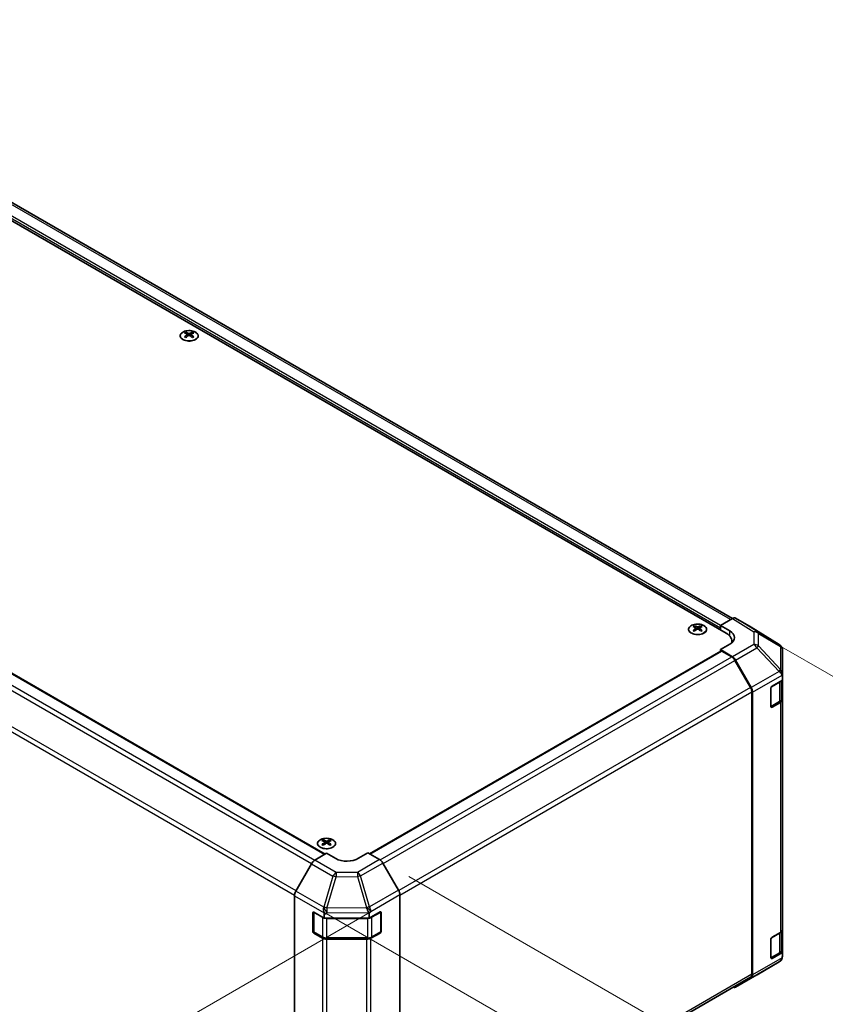
# Model space of a CAD drawing. Units: millimetres. Extents: x 0 to 13354, y -19 to 2248.
# Drawn here: x 335 to 501, y 717 to 920 of the extents above; entities that cross this region are included whole.
import ezdxf

# ---------------------------------------------------------------- set-up
doc = ezdxf.new("R2010")
doc.units = ezdxf.units.MM
for name, color, linetype, lineweight in [('Dimension (ISO)', 7, 'Continuous', 18), ('Visible (ISO)', 7, 'Continuous', 35), ('Visible Narrow (ISO)', 7, 'Continuous', 25)]:
    doc.layers.add(name, color=color, linetype=linetype, lineweight=lineweight)
doc.styles.add('Note Text (TK)English', font='arial.ttf')
doc.dimstyles.new('Default - Method 1b (TK)English', dxfattribs={"dimscale": 4, "dimtxt": 2.5, "dimasz": 2.5, "dimexe": 1, "dimexo": 1.5, "dimgap": 1, "dimtad": 1, "dimtoh": 1, "dimrnd": 1e-08, "dimdsep": 46, "dimtxsty": 'Note Text (TK)English', "dimcen": 0.09, "dimdle": 5, "dimclrd": 100, "dimclre": 100, "dimclrt": 7, "dimadec": 1, "dimazin": 1, "dimtfac": 1, "dimtmove": 0, "dimatfit": 3, "dimfxl": 0, "dimtolj": 1, "dimlwd": -1, "dimlwe": -1, "dimarcsym": 0})

# ---------------------------------------------------------------- blocks, each defined once
blk = doc.blocks.new('*D23')
at = {"layer": 'Defpoints', "color": 0, "transparency": 16777216}
for p in [(181.1, 877.73), (413.03, 739.34), (293.06, 670.08)]:
    blk.add_point(p, dxfattribs=at)
at = {"layer": 'Dimension (ISO)', "color": 100, "transparency": 16777216}
for p, q in [((175.15, 874.29), (57.17, 806.17)), ((69.72, 803.34), (284.47, 675.2)), ((407.07, 735.9), (289.09, 667.78))]:
    blk.add_line(p, q, dxfattribs=at)
for points in [[(70.57, 804.77), (68.87, 801.91), (61.13, 808.46)], [(285.32, 676.63), (283.62, 673.77), (293.06, 670.08)]]:
    blk.add_solid(points, dxfattribs=at)
at = {"layer": 'Dimension (ISO)', "color": 7, "transparency": 16777216, "insert": (149.64, 766.9), "char_height": 10, "attachment_point": 4, "rotation": 329.1756, "style": 'Note Text (TK)English'}
blk.add_mtext('\\A1;{\\H0.816x;\\Q29.176;\\W0.823; \\fMS PGothic|b0|i0|c128|p50;\\H9.1371;W (400～600)}', dxfattribs=at)
blk = doc.blocks.new('*D24')
at = {"layer": 'Defpoints', "color": 0, "transparency": 16777216}
for p in [(482.13, 796.08), (391.62, 739.34), (606.7, 724.15)]:
    blk.add_point(p, dxfattribs=at)
at = {"layer": 'Dimension (ISO)', "color": 100, "transparency": 16777216}
for p, q in [((488.01, 792.68), (610.62, 721.89)), ((397.5, 735.94), (520.12, 665.15)), ((524.67, 672.73), (598.23, 718.84))]:
    blk.add_line(p, q, dxfattribs=at)
for points in [[(597.34, 720.25), (599.12, 717.43), (606.7, 724.15)], [(523.79, 674.14), (525.56, 671.31), (516.2, 667.41)]]:
    blk.add_solid(points, dxfattribs=at)
at = {"layer": 'Dimension (ISO)', "color": 7, "transparency": 16777216, "insert": (528.45, 686.49), "char_height": 10, "attachment_point": 4, "rotation": 32.0847, "style": 'Note Text (TK)English'}
blk.add_mtext('\\A1;{\\Q-27.915;\\W0.834;\\H0.816x; \\fArial|b0|i0;\\H9.1370;D\\fＭＳ Ｐゴシック|b0|i0;\\H9.1371; (\\fArial|b0|i0;\\H9.1370;75\\fＭＳ Ｐゴシック|b0|i0;\\H9.1371;～\\fArial|b0|i0;\\H9.1370;399\\fＭＳ Ｐゴシック|b0|i0;\\H9.1371;)}', dxfattribs=at)
blk = doc.blocks.new('*D25')
at = {"layer": 'Defpoints', "color": 0, "transparency": 16777216}
for p in [(409, 746.74), (409, 678.48), (485.61, 634.25)]:
    blk.add_point(p, dxfattribs=at)
at = {"layer": 'Dimension (ISO)', "color": 100, "transparency": 16777216}
for p, q in [((415, 743.27), (489.61, 700.2)), ((485.61, 692.51), (485.61, 644.25)), ((415, 675.01), (489.61, 631.94)), ((485.61, 634.25), (485.61, 580.14))]:
    blk.add_line(p, q, dxfattribs=at)
for points in [[(483.94, 692.51), (487.28, 692.51), (485.61, 702.51)], [(483.94, 644.25), (487.28, 644.25), (485.61, 634.25)]]:
    blk.add_solid(points, dxfattribs=at)
at = {"layer": 'Dimension (ISO)', "color": 7, "transparency": 16777216, "insert": (477.44, 584.14), "char_height": 10, "attachment_point": 4, "rotation": 90, "style": 'Note Text (TK)English'}
blk.add_mtext('\\A1;{\\Q30.000;\\W0.816;\\H0.816x;H 125.4}', dxfattribs=at)

msp = doc.modelspace()

# ---------------------------------------------------------------- linework, layer by layer
at = {"layer": 'Visible (ISO)'}
for p, q in [((480.3417, 793.3247), (263.7313, 918.3848)), ((481.6146, 796.3729), (268.1087, 919.6406)), ((183.9949, 871.3167), (397.7871, 747.8837)), ((369.1138, 855.2966), (369.1138, 855.0453)), ((369.46, 854.8569), (369.4989, 854.4944)), ((369.586, 854.5548), (369.4863, 854.6123)), ((370.1084, 854.6123), (370.0088, 854.5548)), ((370.1347, 854.8569), (370.0958, 854.4944)), ((370.4809, 855.2966), (370.4809, 855.0453)), ((473.7656, 794.8758), (473.7656, 794.6246)), ((475.1327, 794.8758), (475.1327, 794.6246)), ((479.1632, 794.9577), (481.6006, 796.3649)), ((479.1632, 794.0051), (479.1632, 794.9577)), ((479.1632, 794.9577), (481.0488, 793.8311)), ((485.4868, 794.5721), (482.2671, 796.431)), ((491.2482, 791.0097), (485.4983, 794.5652)), ((474.1118, 794.4361), (474.1507, 794.0737)), ((474.2378, 794.134), (474.1381, 794.1916)), ((474.7602, 794.1916), (474.6606, 794.134)), ((474.7865, 794.4361), (474.7476, 794.0737)), ((479.1632, 794.0051), (479.1632, 794.4134)), ((481.0488, 791.0619), (479.1632, 789.9732)), ((481.5133, 791.3992), (481.5133, 791.6917)), ((491.8108, 790.3941), (491.6408, 790.638)), ((406.9407, 747.9295), (479.2322, 789.667)), ((481.6066, 788.5133), (479.1632, 789.9732)), ((479.1632, 789.9732), (479.1632, 789.6272)), ((481.4597, 788.4607), (479.3989, 789.6505)), ((491.8911, 785.0941), (491.8911, 790.1382)), ((485.3453, 782.1816), (482.1264, 787.7569)), ((482.2626, 787.8091), (485.4925, 782.149)), ((491.8911, 784.4435), (491.8911, 785.0941)), ((491.8911, 784.4435), (491.8911, 783.6901)), ((489.7698, 782.4653), (491.8911, 783.6901)), ((491.7026, 779.8176), (491.7026, 783.5812)), ((491.8911, 783.6901), (491.8911, 779.6543)), ((485.6215, 723.1487), (485.6215, 781.2523)), ((485.7629, 723.0079), (485.7629, 781.2299)), ((489.5341, 778.2468), (489.5341, 782.0571)), ((489.5415, 778.1834), (491.2706, 779.1817)), ((491.5006, 779.11), (489.7698, 778.1107)), ((491.8911, 732.2975), (491.8911, 779.6543)), ((397.3981, 750.785), (397.3981, 750.5338)), ((397.7443, 750.3453), (397.7832, 749.9828)), ((397.8702, 750.0432), (397.7706, 750.1007)), ((398.3927, 750.1007), (398.293, 750.0432)), ((398.419, 750.3453), (398.3801, 749.9828)), ((398.7652, 750.785), (398.7652, 750.5338)), ((395.6383, 746.5998), (398.0816, 748.0597)), ((399.9673, 746.9711), (398.0816, 748.0597)), ((406.5669, 748.1453), (404.6813, 747.0186)), ((406.5669, 748.1453), (409.0043, 746.7381)), ((394.9823, 745.8956), (391.7523, 740.2355)), ((412.8905, 740.4578), (409.6709, 746.0344)), ((391.482, 681.0944), (391.482, 739.3164)), ((413.1666, 680.882), (413.1666, 739.5287)), ((395.2532, 731.9786), (395.2532, 735.7889)), ((395.4303, 731.9242), (395.4303, 735.9503)), ((395.4889, 735.925), (397.6102, 734.7003)), ((406.8206, 734.7003), (409.0897, 735.9654)), ((409.2182, 731.9242), (409.2182, 735.9522)), ((409.3295, 735.8269), (409.3295, 732.0166)), ((397.6102, 735.4537), (397.6102, 734.7003)), ((397.6102, 734.7003), (406.8206, 734.7003)), ((406.8206, 734.7003), (406.8206, 735.5504)), ((395.5303, 731.751), (397.2611, 730.7517)), ((407.3874, 730.7517), (409.1182, 731.751)), ((489.7698, 730.7539), (491.5006, 731.7532)), ((491.7026, 728.1061), (491.7026, 731.9028)), ((491.8911, 732.2975), (491.8911, 727.624)), ((397.2197, 730.5711), (395.4889, 731.5704)), ((398.1625, 730.5333), (406.486, 730.5333)), ((406.2819, 730.3456), (398.1625, 730.3456)), ((409.0897, 731.6108), (407.2081, 730.5617)), ((489.5341, 726.5353), (489.5341, 730.3456)), ((486.6733, 723.017), (491.2368, 725.7173)), ((489.5415, 726.4719), (491.2706, 727.4703)), ((491.8911, 727.624), (489.7698, 726.3992)), ((491.8911, 727.624), (491.8911, 726.8705)), ((491.8911, 726.8648), (491.8911, 726.8705)), ((413.1665, 680.8659), (485.3453, 722.5383)), ((482.2568, 720.467), (486.661, 723.0098)), ((485.4925, 722.4009), (482.2626, 720.4704))]:
    msp.add_line(p, q, dxfattribs=at)
for centre, radius, start, end in [((490.5469, 789.8756), 1.3333, 34.871292, 58.268301), ((409.0182, 735.9522), 0.2, 0, 11.870746), ((395.6303, 731.9242), 0.2, 180, 240), ((409.0182, 731.9242), 0.2, 300, 0), ((490.5578, 726.8648), 1.3333, 300.613934, 0), ((485.9943, 724.1645), 1.3333, 300, 300.613934)]:
    msp.add_arc(centre, radius, start, end, dxfattribs=at)
for centre, major_axis, ratio, start_param, end_param in [((369.2869, 851.0056), (2.1362, 4.4847), 0.62547267, 0.69994966, 0.77562357), ((369.9652, 850.8764), (-2.815, 4.1497), 0.52483389, 5.52432463, 5.6901366), ((369.9652, 850.6825), (2.1564, 4.5271), 0.62547267, 0.80431066, 0.97012263), ((369.2869, 850.4162), (-2.7887, 4.1109), 0.52483389, 5.41996363, 5.49563754), ((369.6295, 850.6825), (2.1564, -4.5271), 0.62547267, 2.47033009, 2.63614206), ((369.6295, 850.8764), (-2.815, -4.1497), 0.52483389, 4.03350142, 4.19931339), ((369.9652, 850.6825), (2.1564, 4.5271), 0.62547267, 0.5054506, 0.67126257), ((369.9652, 850.8764), (-2.815, 4.1497), 0.52483389, 5.22546457, 5.39127654), ((369.6295, 850.8764), (-2.815, -4.1497), 0.52483389, 3.73464136, 3.90045333), ((369.6295, 850.6825), (2.1564, -4.5271), 0.62547267, 2.17147002, 2.33728199), ((370.3079, 851.0056), (2.1362, -4.4847), 0.62547267, 2.36596909, 2.44164299), ((370.3079, 850.4162), (-2.7887, -4.1109), 0.52483389, 3.92914042, 4.00481433), ((473.9387, 790.5849), (2.1362, 4.4847), 0.62547267, 0.69994966, 0.77562357), ((474.617, 790.4556), (-2.815, 4.1497), 0.52483389, 5.52432463, 5.6901366), ((474.2813, 790.2618), (2.1564, -4.5271), 0.62547267, 2.47033009, 2.63614206), ((474.617, 790.2618), (2.1564, 4.5271), 0.62547267, 0.5054506, 0.67126257), ((474.2813, 790.4556), (-2.815, -4.1497), 0.52483389, 3.73464136, 3.90045333), ((474.9597, 790.5849), (2.1362, -4.4847), 0.62547267, 2.36596909, 2.44164299), ((481.6003, 795.2759), (0.6669, 1.1551), 0.57717444, 0, 0.78524587), ((484.8199, 793.4171), (0.6669, 1.1551), 0.57717444, 6.26573733, 6.28318531), ((474.617, 790.2618), (2.1564, 4.5271), 0.62547267, 0.80431066, 0.97012263), ((473.9387, 789.9954), (-2.7887, 4.1109), 0.52483389, 5.41996363, 5.49563754), ((474.2813, 790.4556), (-2.815, -4.1497), 0.52483389, 4.03350142, 4.19931339), ((474.617, 790.4556), (-2.815, 4.1497), 0.52483389, 5.22546457, 5.39127654), ((474.2813, 790.2618), (2.1564, -4.5271), 0.62547267, 2.17147002, 2.33728199), ((474.9597, 789.9954), (-2.7887, -4.1109), 0.52483389, 3.92914042, 4.00481433), ((477.5133, 791.6917), (4, 0), 0.57735027, 6.14005586, 7.06858347), ((478.6918, 792.4702), (3.3332, -0.0513), 0.58733688, 5.50682378, 7.07762011), ((478.6918, 790.8752), (3.3333, 0), 0.57735027, 0.41466781, 0.57220865), ((490.5578, 789.86), (1.3131, 0.4124), 0.56131116, 6.10869034, 6.88791799), ((479.3989, 789.3783), (-0.1667, 0.2887), 0.57735027, 5.49778714, 6.28318531), ((481.4597, 787.372), (-0.6667, 1.1547), 0.57735027, 4.71238898, 5.49778714), ((481.5901, 787.4343), (0.6667, -1.1547), 0.57735027, 1.56206968, 2.3387412), ((490.5578, 785.0869), (1.2885, -0.7439), 0.46066613, 0.5254503, 1.30212182), ((490.5578, 782.8904), (1.1539, 2.0162), 0.33138976, 5.75831405, 6.02381649), ((489.7698, 782.1932), (-0.1667, -0.2887), 0.57735027, 3.92699082, 5.49778714), ((484.6786, 781.7967), (-0.6667, 1.1547), 0.57735027, 3.92699082, 4.71238898), ((484.8201, 781.7742), (0.6667, -1.1547), 0.57735027, 0.78539816, 1.56206968), ((490.5578, 779.6543), (1.3333, 0), 0.57735027, 5.49778714, 6.28318531), ((489.7698, 778.3828), (-0.1667, -0.2887), 0.57735027, 5.49778714, 7.06858347), ((397.5711, 746.4941), (2.1362, 4.4847), 0.62547267, 0.69994966, 0.77562357), ((398.2495, 746.3648), (-2.815, 4.1497), 0.52483389, 5.52432463, 5.6901366), ((398.2495, 746.171), (2.1564, 4.5271), 0.62547267, 0.80431066, 0.97012263), ((397.9138, 746.171), (2.1564, -4.5271), 0.62547267, 2.47033009, 2.63614206), ((397.9138, 746.3648), (-2.815, -4.1497), 0.52483389, 4.03350142, 4.19931339), ((398.2495, 746.171), (2.1564, 4.5271), 0.62547267, 0.5054506, 0.67126257), ((398.2495, 746.3648), (-2.815, 4.1497), 0.52483389, 5.22546457, 5.39127654), ((397.9138, 746.3648), (-2.815, -4.1497), 0.52483389, 3.73464136, 3.90045333), ((397.9138, 746.171), (2.1564, -4.5271), 0.62547267, 2.17147002, 2.33728199), ((398.5921, 746.4941), (2.1362, -4.4847), 0.62547267, 2.36596909, 2.44164299), ((397.5711, 745.9046), (-2.7887, 4.1109), 0.52483389, 5.41996363, 5.49563754), ((398.5921, 745.9046), (-2.7887, -4.1109), 0.52483389, 3.92914042, 4.00481433), ((395.6547, 745.5208), (-0.6667, -1.1547), 0.57735027, 3.94444411, 4.72111563), ((402.3243, 748.3794), (3.3332, 0.0513), 0.58733688, 3.91795418, 5.4887505), ((409.004, 745.6494), (-0.6667, 1.1547), 0.57752615, 4.71238898, 5.49763485), ((392.4248, 739.8607), (-0.6667, -1.1547), 0.57735027, 4.72111563, 5.49778714), ((412.2236, 740.0728), (-0.6667, 1.1547), 0.57752615, 3.92714311, 4.71238898), ((395.4889, 735.6529), (-0.1667, 0.2887), 0.57735027, 5.49778714, 7.06858347), ((398.1625, 736.548), (0.0057, -1.4892), 0.4658141, 4.45619223, 5.23286375), ((396.2769, 735.4402), (-0.6681, -1.1675), 0.98834761, 2.09566758, 2.36117003), ((406.2819, 736.6334), (0.681, -1.3259), 0.06023773, 0.92518692, 1.70441457), ((404.9012, 734.7474), (1.8027, 1.2131), 0.54337743, 5.93263197, 6.19394452), ((409.0897, 735.6932), (0.1711, 0.2861), 0.58733688, 5.50682378, 7.07762011), ((395.4889, 731.8425), (0.1667, -0.2887), 0.57735027, 3.92699082, 5.49778714), ((409.0897, 731.8829), (0.1711, 0.2861), 0.58733688, 3.93602746, 5.50682378), ((490.5578, 732.2975), (1.3333, 0), 0.57735027, 5.49778714, 6.28318531), ((398.1625, 731.1154), (-1.3333, 0), 0.57735027, 0.78539816, 1.57079633), ((406.2819, 731.1154), (-1.3333, 0), 0.57735027, 1.57079633, 2.3387412), ((489.7698, 730.4817), (-0.1667, -0.2887), 0.57735027, 3.92699082, 5.49778714), ((489.7698, 726.6714), (-0.1667, -0.2887), 0.57735027, 5.49778714, 7.06858347), ((490.5578, 726.8649), (0.6688, 1.1584), 0.99573774, 4.19566532, 4.97233684), ((490.5578, 726.8841), (0.6681, -1.1675), 0.98834761, 0.78042263, 1.04592507), ((484.6786, 723.693), (0.6667, -1.1547), 0.57735027, 0, 0.78539816), ((484.8201, 723.5522), (0.6667, -1.1547), 0.57735027, 0.00872665, 0.78539816), ((481.5901, 721.6217), (0.6667, -1.1547), 0.57735027, 5.66139261, 6.29191195)]:
    msp.add_ellipse(centre, major_axis=major_axis, ratio=ratio, start_param=start_param, end_param=end_param, dxfattribs=at)
for points, knots in [([(371.108, 853.8069), (371.2482, 853.8879), (371.3659, 853.982), (371.544, 854.1871), (371.6046, 854.2981), (371.6618, 854.5251), (371.6589, 854.641), (371.5905, 854.8663), (371.5251, 854.9756), (371.3381, 855.1771), (371.2162, 855.2692), (370.9286, 855.4267), (370.7627, 855.4919), (370.404, 855.5889), (370.2112, 855.6207), (369.8181, 855.6475), (369.6179, 855.6426), (369.2302, 855.5965), (369.0428, 855.5554), (368.6997, 855.4411), (368.5441, 855.3679), (368.2804, 855.1968), (368.1724, 855.0988), (368.0153, 854.888), (367.9661, 854.7751), (367.9318, 854.5467), (367.9464, 854.4312), (368.0372, 854.2086), (368.1136, 854.1017), (368.3207, 853.9067), (368.4517, 853.8189), (368.7548, 853.6714), (368.9269, 853.6119), (369.2947, 853.5272), (369.4904, 853.502), (369.8855, 853.4885), (370.0849, 853.5002), (370.4673, 853.5592), (370.6503, 853.6066), (370.9209, 853.7094), (371.0189, 853.7555), (371.108, 853.8069)], [0, 0, 0, 0, 0.32060968, 0.32060968, 0.64072744, 0.64072744, 0.95891785, 0.95891785, 1.27728737, 1.27728737, 1.59750072, 1.59750072, 1.91811185, 1.91811185, 2.23863588, 2.23863588, 2.55908567, 2.55908567, 2.87954744, 2.87954744, 3.20010105, 3.20010105, 3.52069551, 3.52069551, 3.84055924, 3.84055924, 4.15845831, 4.15845831, 4.47722405, 4.47722405, 4.79759961, 4.79759961, 5.11820536, 5.11820536, 5.43871051, 5.43871051, 5.75915574, 5.75915574, 6.07962925, 6.07962925, 6.28318531, 6.28318531, 6.28318531, 6.28318531]), ([(369.4212, 854.7941), (369.433, 854.802), (369.4433, 854.8115), (369.4569, 854.8317), (369.4603, 854.8424), (369.4603, 854.8619), (369.4569, 854.872), (369.4433, 854.8901), (369.433, 854.8981), (369.4212, 854.9041)], [0.0307191633, 0.0307191633, 0.0307191633, 0.0307191633, 0.0383195288, 0.0383195288, 0.0459198942, 0.0459198942, 0.0535202597, 0.0535202597, 0.0611206252, 0.0611206252, 0.0611206252, 0.0611206252]), ([(369.7022, 855.0663), (369.7141, 855.0604), (369.7293, 855.0552), (369.7625, 855.0484), (369.7805, 855.0467), (369.8143, 855.0467), (369.8323, 855.0484), (369.8654, 855.0552), (369.8806, 855.0604), (369.8926, 855.0663)], [0.0307191633, 0.0307191633, 0.0307191633, 0.0307191633, 0.0383195288, 0.0383195288, 0.0459198942, 0.0459198942, 0.0535202597, 0.0535202597, 0.0611206252, 0.0611206252, 0.0611206252, 0.0611206252]), ([(369.8926, 854.6319), (369.8806, 854.6397), (369.8654, 854.6464), (369.8323, 854.6553), (369.8143, 854.6575), (369.7805, 854.6575), (369.7625, 854.6553), (369.7293, 854.6464), (369.7141, 854.6397), (369.7022, 854.6319)], [0.0307191633, 0.0307191633, 0.0307191633, 0.0307191633, 0.0383195288, 0.0383195288, 0.0459198942, 0.0459198942, 0.0535202597, 0.0535202597, 0.0611206252, 0.0611206252, 0.0611206252, 0.0611206252]), ([(370.1736, 854.9041), (370.1617, 854.8981), (370.1514, 854.8901), (370.1378, 854.872), (370.1344, 854.8619), (370.1344, 854.8424), (370.1378, 854.8317), (370.1514, 854.8115), (370.1617, 854.802), (370.1736, 854.7941)], [0.0307191633, 0.0307191633, 0.0307191633, 0.0307191633, 0.0383195288, 0.0383195288, 0.0459198942, 0.0459198942, 0.0535202597, 0.0535202597, 0.0611206252, 0.0611206252, 0.0611206252, 0.0611206252]), ([(475.7598, 793.3861), (475.9, 793.4671), (476.0177, 793.5612), (476.1959, 793.7663), (476.2564, 793.8773), (476.3136, 794.1043), (476.3107, 794.2203), (476.2423, 794.4456), (476.1769, 794.5549), (475.9899, 794.7564), (475.868, 794.8485), (475.5804, 795.0059), (475.4145, 795.0712), (475.0558, 795.1682), (474.863, 795.1999), (474.4699, 795.2267), (474.2697, 795.2218), (473.882, 795.1758), (473.6946, 795.1347), (473.3515, 795.0204), (473.1959, 794.9472), (472.9322, 794.776), (472.8242, 794.678), (472.6671, 794.4672), (472.6179, 794.3544), (472.5836, 794.1259), (472.5982, 794.0104), (472.689, 793.7879), (472.7654, 793.6809), (472.9725, 793.486), (473.1035, 793.3981), (473.4066, 793.2507), (473.5787, 793.1911), (473.9465, 793.1064), (474.1422, 793.0812), (474.5373, 793.0677), (474.7367, 793.0794), (475.1191, 793.1385), (475.3021, 793.1858), (475.5727, 793.2886), (475.6707, 793.3347), (475.7598, 793.3861)], [0, 0, 0, 0, 0.32060968, 0.32060968, 0.64072744, 0.64072744, 0.95891785, 0.95891785, 1.27728737, 1.27728737, 1.59750072, 1.59750072, 1.91811185, 1.91811185, 2.23863588, 2.23863588, 2.55908567, 2.55908567, 2.87954744, 2.87954744, 3.20010105, 3.20010105, 3.52069551, 3.52069551, 3.84055924, 3.84055924, 4.15845831, 4.15845831, 4.47722405, 4.47722405, 4.79759961, 4.79759961, 5.11820536, 5.11820536, 5.43871051, 5.43871051, 5.75915574, 5.75915574, 6.07962925, 6.07962925, 6.28318531, 6.28318531, 6.28318531, 6.28318531]), ([(474.354, 794.6455), (474.3659, 794.6396), (474.3811, 794.6345), (474.4143, 794.6277), (474.4323, 794.626), (474.4661, 794.626), (474.4841, 794.6277), (474.5172, 794.6345), (474.5324, 794.6396), (474.5444, 794.6455)], [0.0307191633, 0.0307191633, 0.0307191633, 0.0307191633, 0.0383195288, 0.0383195288, 0.0459198942, 0.0459198942, 0.0535202597, 0.0535202597, 0.0611206252, 0.0611206252, 0.0611206252, 0.0611206252]), ([(474.073, 794.3734), (474.0848, 794.3812), (474.0951, 794.3908), (474.1087, 794.411), (474.1121, 794.4216), (474.1121, 794.4411), (474.1087, 794.4513), (474.0951, 794.4694), (474.0848, 794.4773), (474.073, 794.4833)], [0.0307191633, 0.0307191633, 0.0307191633, 0.0307191633, 0.0383195288, 0.0383195288, 0.0459198942, 0.0459198942, 0.0535202597, 0.0535202597, 0.0611206252, 0.0611206252, 0.0611206252, 0.0611206252]), ([(474.5444, 794.2112), (474.5324, 794.2189), (474.5172, 794.2256), (474.4841, 794.2346), (474.4661, 794.2367), (474.4323, 794.2367), (474.4143, 794.2346), (474.3811, 794.2256), (474.3659, 794.2189), (474.354, 794.2112)], [0.0307191633, 0.0307191633, 0.0307191633, 0.0307191633, 0.0383195288, 0.0383195288, 0.0459198942, 0.0459198942, 0.0535202597, 0.0535202597, 0.0611206252, 0.0611206252, 0.0611206252, 0.0611206252]), ([(474.8254, 794.4833), (474.8135, 794.4773), (474.8032, 794.4694), (474.7896, 794.4513), (474.7862, 794.4411), (474.7862, 794.4216), (474.7896, 794.411), (474.8032, 794.3908), (474.8135, 794.3812), (474.8254, 794.3734)], [0.0307191633, 0.0307191633, 0.0307191633, 0.0307191633, 0.0383195288, 0.0383195288, 0.0459198942, 0.0459198942, 0.0535202597, 0.0535202597, 0.0611206252, 0.0611206252, 0.0611206252, 0.0611206252]), ([(491.2706, 779.1817), (491.3204, 779.2105), (491.3673, 779.242), (491.4538, 779.3108), (491.4936, 779.348), (491.5644, 779.4283), (491.5956, 779.4714), (491.6472, 779.5632), (491.6676, 779.6118), (491.6953, 779.7128), (491.7026, 779.7652), (491.7026, 779.8176)], [4.71238898, 4.71238898, 4.71238898, 4.71238898, 4.869468613, 4.869468613, 5.026548246, 5.026548246, 5.183627878, 5.183627878, 5.340707511, 5.340707511, 5.497787144, 5.497787144, 5.497787144, 5.497787144]), ([(399.3922, 749.2953), (399.5325, 749.3763), (399.6502, 749.4704), (399.8283, 749.6755), (399.8888, 749.7865), (399.9461, 750.0135), (399.9432, 750.1295), (399.8748, 750.3548), (399.8093, 750.464), (399.6223, 750.6656), (399.5005, 750.7577), (399.2128, 750.9151), (399.047, 750.9804), (398.6883, 751.0774), (398.4955, 751.1091), (398.1024, 751.1359), (397.9022, 751.131), (397.5145, 751.085), (397.3271, 751.0438), (396.984, 750.9295), (396.8283, 750.8564), (396.5647, 750.6852), (396.4567, 750.5872), (396.2996, 750.3764), (396.2504, 750.2636), (396.2161, 750.0351), (396.2306, 749.9196), (396.3215, 749.6971), (396.3979, 749.5901), (396.605, 749.3952), (396.7359, 749.3073), (397.039, 749.1599), (397.2112, 749.1003), (397.579, 749.0156), (397.7747, 748.9904), (398.1698, 748.9769), (398.3692, 748.9886), (398.7516, 749.0477), (398.9345, 749.095), (399.2051, 749.1978), (399.3032, 749.2439), (399.3922, 749.2953)], [0, 0, 0, 0, 0.32060968, 0.32060968, 0.64072744, 0.64072744, 0.95891785, 0.95891785, 1.27728737, 1.27728737, 1.59750072, 1.59750072, 1.91811185, 1.91811185, 2.23863588, 2.23863588, 2.55908567, 2.55908567, 2.87954744, 2.87954744, 3.20010105, 3.20010105, 3.52069551, 3.52069551, 3.84055924, 3.84055924, 4.15845831, 4.15845831, 4.47722405, 4.47722405, 4.79759961, 4.79759961, 5.11820536, 5.11820536, 5.43871051, 5.43871051, 5.75915574, 5.75915574, 6.07962925, 6.07962925, 6.28318531, 6.28318531, 6.28318531, 6.28318531]), ([(397.7054, 750.2826), (397.7173, 750.2904), (397.7276, 750.2999), (397.7412, 750.3201), (397.7446, 750.3308), (397.7446, 750.3503), (397.7412, 750.3604), (397.7276, 750.3785), (397.7173, 750.3865), (397.7054, 750.3925)], [0.0307191633, 0.0307191633, 0.0307191633, 0.0307191633, 0.0383195288, 0.0383195288, 0.0459198942, 0.0459198942, 0.0535202597, 0.0535202597, 0.0611206252, 0.0611206252, 0.0611206252, 0.0611206252]), ([(397.9864, 750.5547), (397.9984, 750.5488), (398.0136, 750.5437), (398.0467, 750.5368), (398.0647, 750.5352), (398.0985, 750.5352), (398.1165, 750.5368), (398.1497, 750.5437), (398.1649, 750.5488), (398.1768, 750.5547)], [0.0307191633, 0.0307191633, 0.0307191633, 0.0307191633, 0.0383195288, 0.0383195288, 0.0459198942, 0.0459198942, 0.0535202597, 0.0535202597, 0.0611206252, 0.0611206252, 0.0611206252, 0.0611206252]), ([(398.1768, 750.1203), (398.1649, 750.1281), (398.1497, 750.1348), (398.1165, 750.1437), (398.0985, 750.1459), (398.0647, 750.1459), (398.0467, 750.1437), (398.0136, 750.1348), (397.9984, 750.1281), (397.9864, 750.1203)], [0.0307191633, 0.0307191633, 0.0307191633, 0.0307191633, 0.0383195288, 0.0383195288, 0.0459198942, 0.0459198942, 0.0535202597, 0.0535202597, 0.0611206252, 0.0611206252, 0.0611206252, 0.0611206252]), ([(398.4578, 750.3925), (398.446, 750.3865), (398.4357, 750.3785), (398.4221, 750.3604), (398.4187, 750.3503), (398.4187, 750.3308), (398.4221, 750.3201), (398.4357, 750.2999), (398.446, 750.2904), (398.4578, 750.2826)], [0.0307191633, 0.0307191633, 0.0307191633, 0.0307191633, 0.0383195288, 0.0383195288, 0.0459198942, 0.0459198942, 0.0535202597, 0.0535202597, 0.0611206252, 0.0611206252, 0.0611206252, 0.0611206252]), ([(397.2611, 730.7517), (397.3109, 730.723), (397.3637, 730.697), (397.4742, 730.6506), (397.532, 730.6302), (397.6511, 730.5952), (397.7126, 730.5805), (397.8382, 730.5569), (397.9023, 730.5481), (398.0317, 730.5362), (398.0971, 730.5333), (398.1625, 730.5333)], [4.71238898, 4.71238898, 4.71238898, 4.71238898, 4.869468613, 4.869468613, 5.026548246, 5.026548246, 5.183627878, 5.183627878, 5.340707511, 5.340707511, 5.497787144, 5.497787144, 5.497787144, 5.497787144]), ([(406.486, 730.5333), (406.5514, 730.5333), (406.6168, 730.5362), (406.7463, 730.5481), (406.8103, 730.5569), (406.9359, 730.5805), (406.9974, 730.5952), (407.1166, 730.6302), (407.1743, 730.6506), (407.2848, 730.697), (407.3376, 730.723), (407.3874, 730.7517)], [5.497787144, 5.497787144, 5.497787144, 5.497787144, 5.654866776, 5.654866776, 5.811946409, 5.811946409, 5.969026042, 5.969026042, 6.126105675, 6.126105675, 6.283185307, 6.283185307, 6.283185307, 6.283185307]), ([(491.2706, 727.4703), (491.3204, 727.499), (491.3673, 727.5306), (491.4538, 727.5993), (491.4936, 727.6366), (491.5644, 727.7169), (491.5956, 727.76), (491.6472, 727.8517), (491.6676, 727.9004), (491.6953, 728.0014), (491.7026, 728.0537), (491.7026, 728.1061)], [4.71238898, 4.71238898, 4.71238898, 4.71238898, 4.869468613, 4.869468613, 5.026548246, 5.026548246, 5.183627878, 5.183627878, 5.340707511, 5.340707511, 5.497787144, 5.497787144, 5.497787144, 5.497787144])]:
    msp.add_open_spline(points, degree=3, knots=knots, dxfattribs=at)
at = {"layer": 'Visible Narrow (ISO)'}
for p, q in [((479.1632, 794.9577), (265.3813, 918.3848)), ((481.224, 796.1475), (267.442, 919.5746)), ((479.1632, 794.4134), (265.1456, 917.9765)), ((181.7675, 870.1104), (395.6657, 746.6162)), ((183.8283, 871.3002), (397.6911, 747.8264)), ((181.1008, 869.4066), (394.9937, 745.9155)), ((391.8028, 740.3239), (177.8819, 863.8312)), ((177.6057, 862.902), (391.4859, 739.4182)), ((369.4212, 854.7941), (369.4457, 854.4564)), ((369.7022, 855.0663), (369.6691, 854.6103)), ((369.8926, 855.0663), (369.9257, 854.6103)), ((370.1736, 854.7941), (370.149, 854.4564)), ((474.354, 794.6455), (474.3209, 794.1896)), ((474.5444, 794.6455), (474.5775, 794.1896)), ((481.6006, 796.3649), (486.0108, 793.6378)), ((486.6841, 793.6997), (482.2671, 796.431)), ((485.4868, 794.5721), (491.2366, 791.0166)), ((474.073, 794.3734), (474.0975, 794.0356)), ((474.8254, 794.3734), (474.8008, 794.0356)), ((481.0488, 792.7719), (481.0488, 793.8311)), ((486.0108, 793.6378), (486.0108, 791.0561)), ((491.2366, 791.0166), (486.6841, 793.6997)), ((486.9429, 790.7354), (486.9429, 793.3171)), ((486.9429, 793.3171), (491.4955, 790.634)), ((486.0108, 791.0561), (481.6066, 788.5133)), ((491.5064, 785.8524), (486.9429, 790.7354)), ((491.4955, 790.634), (491.5064, 790.6183)), ((491.5064, 790.6183), (491.5064, 785.8524)), ((407.0383, 747.8731), (479.3989, 789.6505)), ((409.0947, 746.6808), (481.4597, 788.4607)), ((482.2626, 787.8091), (486.6668, 790.3519)), ((486.6668, 790.3519), (491.2303, 785.4689)), ((409.7183, 745.9522), (482.1264, 787.7569)), ((491.2303, 785.4617), (485.4925, 782.149)), ((485.7629, 781.2299), (491.8444, 784.741)), ((491.2303, 785.4689), (491.2303, 785.4617)), ((489.6284, 782.3292), (491.312, 783.3013)), ((491.312, 783.3013), (491.312, 779.2733)), ((485.3453, 782.1816), (412.9356, 740.3758)), ((413.1666, 739.4205), (485.6215, 781.2523)), ((489.5813, 778.274), (489.5813, 782.2476)), ((491.312, 779.2733), (489.5813, 778.274)), ((491.5006, 779.11), (491.5006, 731.7532)), ((489.7698, 778.1107), (489.5927, 778.2129)), ((397.7054, 750.2826), (397.73, 749.9448)), ((397.9864, 750.5547), (397.9533, 750.0988)), ((398.1768, 750.5547), (398.2099, 750.0988)), ((398.4578, 750.2826), (398.4333, 749.9448)), ((394.9823, 745.8956), (399.3865, 743.3529)), ((400.0425, 744.0571), (395.6383, 746.5998)), ((409.0043, 746.7381), (404.4374, 744.1013)), ((405.097, 743.3937), (409.6709, 746.0344)), ((404.4374, 744.1013), (400.0425, 744.0571)), ((399.3865, 743.3529), (397.4962, 736.9265)), ((398.1571, 736.769), (400.0474, 743.1954)), ((400.0474, 743.1954), (404.4423, 743.2396)), ((404.4423, 743.2396), (406.2816, 736.8661)), ((406.9364, 737.0202), (405.097, 743.3937)), ((397.4901, 736.9228), (391.7523, 740.2355)), ((412.8905, 740.4578), (406.9364, 737.0202)), ((391.482, 739.3164), (397.5635, 735.8052)), ((407.2194, 736.0951), (413.1666, 739.5287)), ((395.2532, 735.7889), (395.4303, 735.8912)), ((395.4889, 731.8425), (395.4889, 735.8706)), ((395.4889, 735.8706), (397.2197, 734.8713)), ((397.4962, 736.9265), (397.4901, 736.9228)), ((397.6102, 735.4537), (398.1687, 735.7819)), ((406.2703, 736.8507), (398.1571, 736.769)), ((398.1687, 735.7819), (406.7554, 735.8684)), ((406.2816, 736.8661), (406.2703, 736.8507)), ((406.8206, 735.5504), (407.2194, 736.0951)), ((407.4288, 734.8713), (409.1596, 735.8706)), ((409.1596, 735.8706), (409.1596, 731.8425)), ((409.2182, 735.8912), (409.3295, 735.8269)), ((397.2197, 734.8713), (397.2197, 730.8433)), ((398.1625, 734.7003), (398.1625, 734.6458)), ((398.1625, 734.6458), (406.486, 734.6458)), ((398.1625, 730.6178), (398.1625, 734.6458)), ((406.486, 734.7003), (406.486, 734.6458)), ((406.486, 734.6458), (406.486, 730.6178)), ((407.4288, 730.8433), (407.4288, 734.8713)), ((395.4303, 732.0809), (395.2532, 731.9786)), ((397.2197, 730.8433), (395.4889, 731.8425)), ((409.1596, 731.8425), (407.4288, 730.8433)), ((409.3295, 732.0166), (409.2182, 732.0809)), ((395.4889, 731.5704), (395.666, 731.6726)), ((397.2197, 730.5711), (397.2197, 683.2143)), ((398.1625, 730.6178), (398.1625, 730.5333)), ((406.486, 730.6178), (398.1625, 730.6178)), ((398.1625, 682.9888), (398.1625, 730.3456)), ((406.2819, 730.3456), (406.2819, 682.9888)), ((406.486, 730.6178), (406.486, 730.5333)), ((407.2081, 683.2049), (407.2081, 730.5617)), ((408.9825, 731.6726), (409.0897, 731.6108)), ((489.5813, 726.5625), (489.5813, 730.5361)), ((489.6284, 730.6178), (491.312, 731.5899)), ((491.312, 731.5899), (491.312, 727.5618)), ((485.4925, 722.4009), (491.2303, 725.7136)), ((491.8444, 726.5191), (485.7629, 723.0079)), ((491.2303, 725.7135), (486.6668, 723.0132)), ((491.312, 727.5618), (489.5813, 726.5625)), ((489.7698, 726.3992), (489.5927, 726.5015)), ((491.2303, 725.7136), (491.2303, 725.7135)), ((485.6215, 723.1487), (413.1666, 681.3169)), ((486.6668, 723.0132), (482.2626, 720.4704))]:
    msp.add_line(p, q, dxfattribs=at)
for centre in [(369.7974, 854.5725), (474.4492, 794.1517), (398.0816, 750.0609)]:
    msp.add_ellipse(centre, major_axis=(-1.8512, 0), ratio=0.57735027, dxfattribs=at)
for centre, major_axis, ratio, start_param, end_param in [((485.9943, 792.5588), (0.7013, 1.134), 0.57717444, 0.01744798, 0.80269385), ((485.9943, 792.5588), (-1.3333, 0), 0.80930894, 3.9208203, 4.70004795), ((485.9943, 792.5588), (0.677, 1.1487), 0.61763335, 5.73065372, 6.26506827), ((485.9943, 789.9771), (1.3333, 0), 0.80930894, 0.77922765, 1.5584553), ((485.9943, 789.9771), (-0.6667, 1.1547), 0.57735027, 4.70366233, 5.48033385), ((485.9943, 789.9771), (0.9741, 0.9104), 0.16781559, 5.30727774, 5.85116112), ((490.5469, 789.8756), (0.7013, 1.134), 0.57717444, 0, 0.01744798), ((490.5469, 789.8756), (0.677, 1.1487), 0.61763335, 5.73065372, 6.26506827), ((490.5469, 789.8756), (1.0939, 0.7623), 0.14347132, 0, 0.43023772), ((490.5578, 785.0941), (-0.9741, -0.9104), 0.16781559, 2.16568509, 2.70956847), ((490.5578, 785.0941), (1.3333, 0), 0.3255424, 0, 1.04217396), ((490.5578, 785.0941), (1.3333, 0), 0.80930894, 0, 0.77922765), ((491.1706, 783.383), (-0.1, 0.1732), 0.57735027, 3.92699082, 4.2215063), ((490.3692, 783.8456), (1.3333, 0), 0.57735027, 5.49778714, 5.81534757), ((491.1706, 779.3549), (0.1, -0.1732), 0.57735027, 0, 0.78539816), ((490.3692, 779.8176), (1.3333, 0), 0.57735027, 5.49778714, 6.28318531), ((489.4398, 778.3556), (-0.2, 0), 0.57735027, 2.06167901, 2.35619449), ((489.4398, 778.3556), (0.1, -0.1732), 0.57735027, 0.01683116, 0.78539816), ((400.059, 742.9781), (0.6667, 1.1547), 0.57735027, 0.80285146, 1.57952297), ((400.059, 742.9781), (0.0134, -1.3333), 0.00712546, 3.76937748, 4.54860513), ((404.4538, 743.0223), (0.6667, -1.1547), 0.55702521, 1.57079633, 2.3560422), ((404.4538, 743.0223), (-0.0134, 1.3333), 0.00712546, 0.62778483, 1.40701248), ((400.059, 742.9781), (1.2791, -0.3762), 0.15413031, 1.62513216, 2.16901554), ((404.4538, 743.0223), (1.2811, 0.3697), 0.15909607, 0.99951712, 1.53393167), ((395.6303, 735.9522), (-0.2, 0), 0.57735027, 0.01683116, 0.78539816), ((395.6303, 735.9522), (0.1, 0.1732), 0.57735027, 2.06167901, 2.35619449), ((398.1687, 736.5517), (0.6754, -1.1496), 0.33721178, 4.19126883, 5.23344279), ((398.1687, 736.5517), (-1.2791, 0.3762), 0.15413031, 4.76672481, 5.31060819), ((398.1687, 736.5517), (-0.0134, 1.3333), 0.00712546, 1.40701248, 2.18624013), ((406.2932, 736.6489), (-1.2811, -0.3697), 0.15909607, 4.14110978, 4.67552432), ((406.2932, 736.6489), (1.0758, -0.7876), 0.12705667, 0.63370877, 1.67424898), ((406.2932, 736.6489), (-0.6667, 1.1547), 0.55702521, 3.92714311, 4.71238898), ((409.0182, 735.9522), (0.1, -0.1732), 0.57735027, 0.78539816, 1.42695697), ((409.0182, 735.9522), (0.2, 0), 0.57735027, 5.49778714, 6.28318531), ((397.3611, 734.953), (0.1, 0.1732), 0.57735027, 2.06167901, 2.35619449), ((398.1625, 735.4156), (1.3333, 0), 0.57735027, 3.92699082, 4.24455125), ((398.1625, 735.4156), (1.3333, 0), 0.57735027, 4.3340767, 4.71238898), ((406.486, 735.4156), (1.3333, 0), 0.57735027, 4.71238898, 5.49778714), ((407.2874, 734.953), (-0.1, 0.1732), 0.57735027, 3.92699082, 4.73692474), ((395.6303, 731.9242), (-0.2, 0), 0.57735027, 0, 0.78539816), ((395.6303, 731.9242), (-0.1, -0.1732), 0.57735027, 5.49778714, 6.28318531), ((409.0182, 731.9242), (0.1, -0.1732), 0.57735027, 0, 0.78539816), ((409.0182, 731.9242), (0.2, 0), 0.57735027, 5.49778714, 6.28318531), ((490.3692, 732.1342), (1.3333, 0), 0.57735027, 5.49778714, 5.82300599), ((397.3611, 730.9249), (-0.1, -0.1732), 0.57735027, 5.49778714, 6.28318531), ((398.1625, 731.3876), (-1.3333, 0), 0.57735027, 0.78539816, 1.57079633), ((406.486, 731.3876), (-1.3333, 0), 0.57735027, 1.57079633, 2.35619449), ((407.2874, 730.9249), (0.1, -0.1732), 0.57735027, 0, 0.78539816), ((491.1706, 731.6715), (-0.1, 0.1732), 0.57735027, 3.92699082, 4.2215063), ((490.3692, 728.1061), (1.3333, 0), 0.57735027, 5.49778714, 6.28318531), ((489.4398, 726.6442), (-0.2, 0), 0.57735027, 2.06167901, 2.35619449), ((489.4398, 726.6442), (0.1, -0.1732), 0.57735027, 0.01683116, 0.78539816), ((490.5578, 726.8648), (1.3333, 0), 0.99996596, 5.24101135, 6.28318531), ((490.5578, 726.8648), (0.679, -1.1475), 0.62311586, 6.2740752, 6.28318531), ((491.1706, 727.6435), (0.1, -0.1732), 0.57735027, 0, 0.78539816), ((485.9943, 724.1645), (0.6667, -1.1547), 0.57735027, 0, 0.00872665), ((485.9943, 724.1645), (0.679, -1.1475), 0.62311586, 6.2740752, 6.28318531)]:
    msp.add_ellipse(centre, major_axis=major_axis, ratio=ratio, start_param=start_param, end_param=end_param, dxfattribs=at)

# ---------------------------------------------------------------- dimensions: what is measured, and where the dimension line sits
at = {"layer": 'Dimension (ISO)', "color": 100, "true_color": 0x00ff3f}
for base, p1, p2, angle, text, override, picture, middle in [((293.0573, 670.0754), (181.1008, 877.7271), (413.0252, 739.3388), 149.175645, '{\\H0.816x;\\Q29.176;\\W0.823; \\fMS PGothic|b0|i0|c128|p50;\\H9.1371;W (400～600)}', {"dimtoh": 0, "dimdec": 2, "dimlfac": 1.821923, "dimtp": 0, "dimtm": 0, "dimtdec": 2, "dimtofl": 0, "dimatfit": 1}, '*D23', (174.6549, 740.7256)), ((606.7025, 724.1534), (391.6234, 739.3388), (482.1264, 796.0775), 212.084657, '{\\Q-27.915;\\W0.834;\\H0.816x; \\fArial|b0|i0;\\H9.1370;D\\fＭＳ Ｐゴシック|b0|i0;\\H9.1371; (\\fArial|b0|i0;\\H9.1370;75\\fＭＳ Ｐゴシック|b0|i0;\\H9.1371;～\\fArial|b0|i0;\\H9.1370;399\\fＭＳ Ｐゴシック|b0|i0;\\H9.1371;)}', {"dimtoh": 0, "dimdec": 2, "dimlfac": 1.798974, "dimtp": 0, "dimtm": 0, "dimtdec": 2, "dimtofl": 0, "dimatfit": 1}, '*D24', (559.8348, 694.7708)), ((485.6096, 634.2509), (409.0043, 746.7381), (409.0043, 678.4789), 90, '{\\Q30.000;\\W0.816;\\H0.816x;H <>}', {"dimtoh": 0, "dimdec": 2, "dimlfac": 1.837117, "dimtp": 0, "dimtm": 0, "dimtdec": 2, "dimtofl": 0, "dimatfit": 2}, '*D25', (485.6096, 602.193))]:
    dim = msp.add_linear_dim(base=base, p1=p1, p2=p2, angle=angle, text=text, dimstyle='Default - Method 1b (TK)English', override=override, dxfattribs=at)
    dim.commit()
    dim.dimension.update_dxf_attribs({"geometry": picture, "text_midpoint": middle, "dimtype": 160})

doc.saveas('drawing.dxf')
